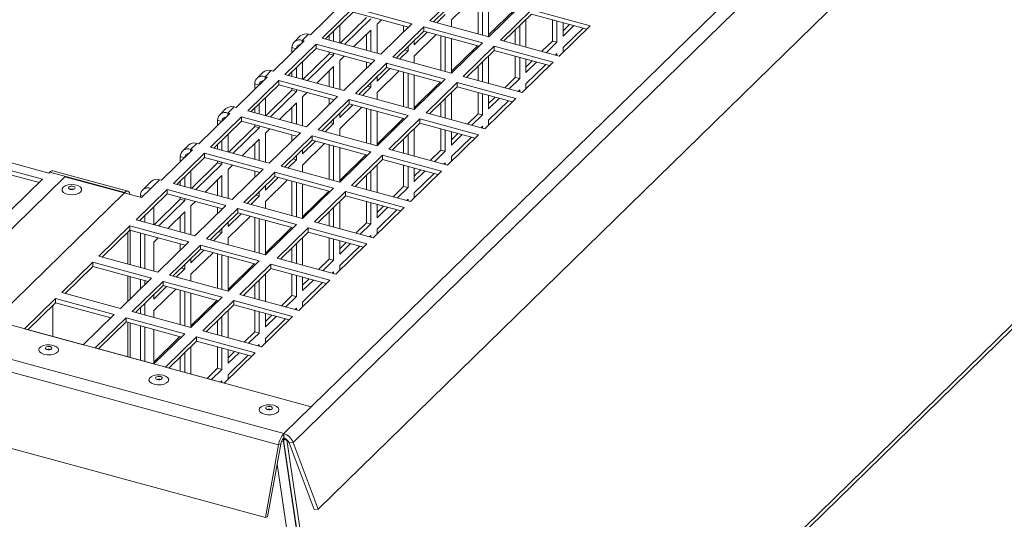
# Model space of a CAD drawing. Units: millimetres. Extents: x 0 to 841, y 0 to 594.
# Drawn here: x 693 to 723, y 516 to 531 of the extents above; entities that cross this region are included whole.
import ezdxf

# ---------------------------------------------------------------- set-up
doc = ezdxf.new("R2010")
doc.units = ezdxf.units.MM

msp = doc.modelspace()

# ---------------------------------------------------------------- linework, layer by layer
at = {"color": 7, "linetype": 'Continuous', "lineweight": 15}
for p, q in [((701.201683, 519.01206), (740.557638, 557.424679)), ((701.488689, 518.746441), (740.844644, 557.15906)), ((703.608592, 503.106246), (747.989457, 546.423331)), ((747.985808, 546.559357), (703.611468, 503.24864)), ((626.619588, 539.281875), (701.201683, 519.01206)), ((626.468138, 538.946439), (701.050233, 518.676624)), ((702.238746, 516.743335), (721.887538, 535.921158)), ((706.53744, 532.338965), (705.60405, 531.427947)), ((706.53744, 532.210399), (705.70709, 531.399952)), ((702.00761, 531.00775), (702.941002, 531.918768)), ((706.250834, 531.459237), (706.915238, 532.107715)), ((707.051563, 532.070671), (707.051563, 531.034553)), ((707.184225, 532.034617), (707.184225, 530.998498)), ((707.370903, 530.947757), (707.370903, 531.983875)), ((703.294768, 531.822622), (702.361377, 530.911603)), ((703.294768, 531.694056), (702.464418, 530.883609)), ((705.063605, 531.34189), (703.294768, 531.822622)), ((704.960565, 531.241328), (703.294768, 531.694056)), ((706.064156, 531.619906), (705.810113, 531.371952)), ((708.156451, 531.770382), (707.370903, 531.003663)), ((707.372886, 530.947215), (708.306277, 531.858233)), ((708.660044, 531.762087), (707.726654, 530.851069)), ((708.660044, 531.633521), (707.829694, 530.823074)), ((710.42888, 531.281355), (708.660044, 531.762087)), ((710.32584, 531.180793), (708.660044, 531.633521)), ((703.691356, 531.526713), (702.908731, 530.762847)), ((703.824018, 531.490658), (703.041393, 530.726792)), ((704.010696, 531.329999), (704.146519, 531.462566)), ((704.010696, 530.463361), (704.010696, 531.329999)), ((704.130213, 530.430872), (705.063605, 531.34189)), ((705.60405, 531.427947), (707.372886, 530.947215)), ((706.250834, 531.252175), (706.250834, 531.459237)), ((708.490972, 530.643349), (708.490972, 531.468502)), ((709.2917, 531.461846), (709.2917, 530.821214)), ((709.424363, 531.425791), (709.424363, 530.785159)), ((709.611041, 530.967363), (709.611041, 531.37506)), ((709.805102, 531.32231), (709.611041, 531.132901)), ((701.947442, 531.024102), (701.760764, 530.841899)), ((701.947442, 531.024102), (702.00761, 531.00775)), ((702.703949, 531.117393), (702.703949, 530.81851)), ((702.890627, 530.767768), (702.890627, 531.299596)), ((703.316169, 530.652119), (703.824018, 531.147795)), ((703.691356, 531.018315), (703.691356, 530.550146)), ((703.824018, 531.147795), (703.824018, 530.514091)), ((705.417372, 531.245744), (704.483981, 530.334725)), ((705.417372, 531.117178), (704.587022, 530.306731)), ((704.811425, 531.281857), (704.811425, 531.095763)), ((704.944087, 531.245802), (704.944087, 531.225243)), ((705.520394, 531.089178), (705.130766, 530.708888)), ((705.130766, 530.366015), (705.795169, 531.014494)), ((707.186209, 530.765012), (705.417372, 531.245744)), ((705.417372, 531.117178), (705.417372, 531.245744)), ((707.083168, 530.66445), (705.417372, 531.117178)), ((708.171632, 531.156808), (708.171632, 530.730135)), ((708.304294, 531.286299), (708.304294, 530.694081)), ((709.49549, 530.370337), (710.42888, 531.281355)), ((709.937764, 531.286255), (709.611041, 530.967363)), ((709.611041, 530.6245), (710.21254, 531.211582)), ((700.887542, 529.914528), (701.820932, 530.825546)), ((702.174699, 530.7294), (701.241308, 529.818382)), ((701.702974, 530.974566), (701.516297, 530.792363)), ((701.820932, 530.825546), (701.760764, 530.841899)), ((703.943536, 530.248668), (702.174699, 530.7294)), ((702.174699, 530.600834), (702.174699, 530.7294)), ((702.361377, 530.911603), (704.130213, 530.430872)), ((702.571287, 530.987912), (702.571287, 530.854564)), ((705.130766, 530.708888), (705.130766, 530.837434)), ((705.931494, 530.97745), (705.931494, 529.941332)), ((706.064156, 530.941395), (706.064156, 529.905277)), ((706.250834, 529.854535), (706.250834, 530.890654)), ((706.252817, 529.853993), (707.186209, 530.765012)), ((707.726654, 530.851069), (709.49549, 530.370337)), ((709.2917, 530.821214), (708.974752, 530.511863)), ((709.424363, 530.785159), (709.107414, 530.475808)), ((709.424363, 530.785159), (709.2917, 530.821214)), ((702.174699, 530.600834), (701.344349, 529.790387)), ((701.451218, 530.62602), (701.451218, 530.464694)), ((702.571287, 530.433492), (701.788662, 529.669626)), ((703.840495, 530.148107), (702.174699, 530.600834)), ((702.571287, 530.493043), (702.571287, 530.433492)), ((702.703949, 530.397437), (702.571287, 530.433492)), ((702.703949, 530.456989), (702.703949, 530.397437)), ((704.944087, 530.526684), (704.690044, 530.278731)), ((704.944087, 530.526684), (704.841065, 530.554683)), ((704.944087, 530.65523), (704.944087, 530.526684)), ((707.036382, 530.67716), (706.250835, 529.910442)), ((707.539976, 530.668865), (706.606585, 529.757847)), ((707.539976, 530.5403), (706.709626, 529.729853)), ((709.308812, 530.188134), (707.539976, 530.668865)), ((707.539976, 530.5403), (707.539976, 530.668865)), ((709.205772, 530.087572), (707.539976, 530.5403)), ((709.382189, 530.401134), (709.424363, 530.442297)), ((709.424363, 530.442297), (709.424363, 530.389673)), ((709.611041, 530.483121), (709.611041, 530.6245)), ((701.770558, 529.674546), (701.770558, 530.206374)), ((702.703949, 530.397437), (701.921325, 529.633571)), ((702.890627, 530.236778), (703.02645, 530.369344)), ((702.890627, 529.370139), (702.890627, 530.236778)), ((703.010145, 529.33765), (703.943536, 530.248668)), ((704.297303, 530.152522), (703.363912, 529.241504)), ((703.691356, 530.188635), (703.691356, 530.002541)), ((703.824018, 530.152581), (703.824018, 530.132022)), ((706.066139, 529.67179), (704.297303, 530.152522)), ((704.297303, 530.023956), (704.297303, 530.152522)), ((704.483981, 530.334725), (706.252817, 529.853993)), ((705.130766, 530.158953), (705.130766, 530.366015)), ((707.184225, 530.193077), (707.184225, 529.600859)), ((707.370903, 529.550128), (707.370903, 530.37528)), ((708.171632, 530.368625), (708.171632, 529.727993)), ((708.304294, 530.33257), (708.304294, 529.691938)), ((708.37542, 529.277115), (709.308812, 530.188134)), ((708.490972, 529.874142), (708.490972, 530.281839)), ((708.817695, 530.193033), (708.490972, 529.874142)), ((708.685033, 530.229088), (708.490973, 530.039679)), ((700.582906, 529.881345), (700.396227, 529.699141)), ((700.827374, 529.930881), (700.640695, 529.748677)), ((700.827374, 529.930881), (700.887542, 529.914528)), ((701.451218, 529.894691), (701.451218, 529.761343)), ((701.58388, 530.024171), (701.58388, 529.725288)), ((702.1961, 529.558897), (702.703949, 530.054574)), ((702.571287, 529.925094), (702.571287, 529.456925)), ((702.703949, 530.054574), (702.703949, 529.42087)), ((704.297303, 530.023956), (703.466953, 529.213509)), ((704.400325, 529.995956), (704.010696, 529.615666)), ((704.010696, 529.272794), (704.6751, 529.921272)), ((705.963099, 529.571229), (704.297303, 530.023956)), ((704.811425, 529.884228), (704.811425, 528.84811)), ((704.944087, 529.848173), (704.944087, 528.812055)), ((707.051563, 530.063586), (707.051563, 529.636914)), ((708.490972, 529.531279), (709.092471, 530.11836)), ((699.767473, 528.821307), (700.700863, 529.732325)), ((701.05463, 529.636178), (700.121239, 528.72516)), ((700.331149, 529.532798), (700.331149, 529.371472)), ((700.700863, 529.732325), (700.640695, 529.748677)), ((702.823466, 529.155446), (701.05463, 529.636178)), ((701.05463, 529.507613), (701.05463, 529.636178)), ((701.241308, 529.818382), (703.010145, 529.33765)), ((703.824018, 529.562008), (703.824018, 529.433462)), ((704.010696, 529.615666), (704.010696, 529.744212)), ((705.130766, 528.761314), (705.130766, 529.797432)), ((705.916314, 529.583939), (705.130766, 528.81722)), ((705.132749, 528.760772), (706.066139, 529.67179)), ((706.419907, 529.575644), (705.486516, 528.664626)), ((708.188743, 529.094912), (706.419907, 529.575644)), ((706.419907, 529.447078), (706.419907, 529.575644)), ((706.606585, 529.757847), (708.37542, 529.277115)), ((708.171632, 529.727993), (707.854683, 529.418641)), ((708.304294, 529.691938), (707.987345, 529.382586)), ((708.304294, 529.691938), (708.171632, 529.727993)), ((708.490972, 529.3899), (708.490972, 529.531279)), ((701.05463, 529.507613), (700.22428, 528.697165)), ((701.451218, 529.34027), (700.668593, 528.576404)), ((701.58388, 529.304215), (700.801256, 528.540349)), ((702.720426, 529.054885), (701.05463, 529.507613)), ((701.451218, 529.399822), (701.451218, 529.34027)), ((701.58388, 529.304215), (701.451218, 529.34027)), ((701.58388, 529.363767), (701.58388, 529.304215)), ((701.770558, 529.143556), (701.906381, 529.276123)), ((703.363912, 529.241504), (705.132749, 528.760772)), ((703.824018, 529.433462), (703.569975, 529.185509)), ((703.824018, 529.433462), (703.720996, 529.461462)), ((704.010696, 529.065731), (704.010696, 529.272794)), ((706.419907, 529.447078), (705.589557, 528.636631)), ((706.250834, 528.456906), (706.250834, 529.282059)), ((708.085702, 528.99435), (706.419907, 529.447078)), ((707.051563, 529.275403), (707.051563, 528.634771)), ((707.184225, 529.239348), (707.184225, 528.598716)), ((708.26212, 529.307913), (708.304294, 529.349075)), ((708.304294, 529.349075), (708.304294, 529.296452)), ((700.65049, 528.581325), (700.65049, 529.113153)), ((701.076031, 528.465676), (701.58388, 528.961353)), ((701.58388, 528.961353), (701.58388, 528.327649)), ((701.770558, 528.276917), (701.770558, 529.143556)), ((701.890076, 528.244429), (702.823466, 529.155446)), ((703.177234, 529.0593), (702.243843, 528.148282)), ((702.571287, 529.095414), (702.571287, 528.90932)), ((702.703949, 529.05936), (702.703949, 529.0388)), ((704.94607, 528.578568), (703.177234, 529.0593)), ((703.177234, 528.930734), (703.177234, 529.0593)), ((705.931494, 528.970365), (705.931494, 528.543692)), ((706.064156, 529.099855), (706.064156, 528.507637)), ((707.255352, 528.183894), (708.188743, 529.094912)), ((707.370903, 528.78092), (707.370903, 529.188617)), ((707.564964, 529.135867), (707.370903, 528.946457)), ((707.697627, 529.099812), (707.370903, 528.78092)), ((707.370903, 528.438057), (707.972402, 529.025138)), ((699.462837, 528.788123), (699.276158, 528.605919)), ((699.707305, 528.837659), (699.520626, 528.655455)), ((699.580794, 528.639103), (699.520626, 528.655455)), ((699.707305, 528.837659), (699.767473, 528.821307)), ((700.121239, 528.72516), (701.890076, 528.244429)), ((700.331149, 528.801469), (700.331149, 528.668121)), ((700.463811, 528.930949), (700.463811, 528.632066)), ((701.451218, 528.831872), (701.451218, 528.363703)), ((703.177234, 528.930734), (702.346884, 528.120287)), ((703.280256, 528.902734), (702.890627, 528.522445)), ((702.890627, 528.179572), (703.555032, 528.828051)), ((702.890627, 528.522445), (702.890627, 528.65099)), ((704.843029, 528.478007), (703.177234, 528.930734)), ((703.691356, 528.791006), (703.691356, 527.754888)), ((703.824018, 528.754952), (703.824018, 527.718833)), ((704.010696, 527.668092), (704.010696, 528.70421)), ((705.486516, 528.664626), (707.255352, 528.183894)), ((698.647404, 527.728086), (699.580794, 528.639103)), ((699.934561, 528.542957), (699.001171, 527.631939)), ((699.934561, 528.414391), (699.104211, 527.603944)), ((699.21108, 528.439576), (699.21108, 528.27825)), ((701.703397, 528.062225), (699.934561, 528.542957)), ((699.934561, 528.414391), (699.934561, 528.542957)), ((701.600357, 527.961663), (699.934561, 528.414391)), ((702.703949, 528.340241), (702.600928, 528.36824)), ((702.703949, 528.468787), (702.703949, 528.340241)), ((704.796245, 528.490717), (704.010696, 527.723998)), ((704.01268, 527.66755), (704.94607, 528.578568)), ((705.299838, 528.482422), (704.366447, 527.571404)), ((705.299838, 528.353856), (704.469488, 527.543409)), ((707.068673, 528.00169), (705.299838, 528.482422)), ((705.299838, 528.353856), (705.299838, 528.482422)), ((706.965633, 527.901128), (705.299838, 528.353856)), ((707.051563, 528.634771), (706.734614, 528.325419)), ((707.184225, 528.598716), (706.867276, 528.289365)), ((707.184225, 528.598716), (707.051563, 528.634771)), ((707.370903, 528.296678), (707.370903, 528.438057)), ((700.331149, 528.247048), (699.548525, 527.483183)), ((700.463811, 528.210993), (699.681187, 527.447128)), ((700.331149, 528.3066), (700.331149, 528.247048)), ((700.463811, 528.210993), (700.331149, 528.247048)), ((700.463811, 528.270545), (700.463811, 528.210993)), ((700.65049, 528.050335), (700.786311, 528.182901)), ((700.65049, 527.183696), (700.65049, 528.050335)), ((700.770007, 527.151208), (701.703397, 528.062225)), ((702.243843, 528.148282), (704.01268, 527.66755)), ((702.703949, 528.340241), (702.449906, 528.092287)), ((702.890627, 527.97251), (702.890627, 528.179572)), ((705.130766, 527.363685), (705.130766, 528.188838)), ((705.931494, 528.182181), (705.931494, 527.541549)), ((706.064156, 528.146127), (706.064156, 527.505495)), ((706.250834, 527.687698), (706.250834, 528.095395)), ((707.142052, 528.214691), (707.184225, 528.255854)), ((707.184225, 528.255854), (707.184225, 528.20323)), ((699.343742, 527.837728), (699.343742, 527.538844)), ((699.530421, 527.488103), (699.530421, 528.019931)), ((699.955961, 527.372454), (700.463811, 527.868131)), ((700.463811, 527.868131), (700.463811, 527.234427)), ((702.057165, 527.966078), (701.123775, 527.055061)), ((702.057165, 527.837513), (701.226815, 527.027066)), ((701.451218, 528.002193), (701.451218, 527.816098)), ((701.58388, 527.966138), (701.58388, 527.945579)), ((702.160188, 527.809513), (701.770558, 527.429223)), ((703.826001, 527.485346), (702.057165, 527.966078)), ((702.057165, 527.837513), (702.057165, 527.966078)), ((703.72296, 527.384785), (702.057165, 527.837513)), ((704.811425, 527.877143), (704.811425, 527.45047)), ((704.944087, 528.006634), (704.944087, 527.414416)), ((706.135283, 527.090672), (707.068673, 528.00169)), ((706.577558, 528.00659), (706.250834, 527.687698)), ((706.250834, 527.344836), (706.852333, 527.931917)), ((706.444895, 528.042645), (706.250835, 527.853236)), ((697.527334, 526.634863), (698.460726, 527.545882)), ((698.342768, 527.694902), (698.15609, 527.512698)), ((698.587236, 527.744438), (698.400558, 527.562234)), ((698.460726, 527.545882), (698.400558, 527.562234)), ((698.587236, 527.744438), (698.647404, 527.728086)), ((699.001171, 527.631939), (700.770007, 527.151208)), ((699.21108, 527.708247), (699.21108, 527.574899)), ((700.331149, 527.73865), (700.331149, 527.270481)), ((701.770558, 527.08635), (702.434963, 527.734829)), ((701.770558, 527.429223), (701.770558, 527.557768)), ((702.571287, 527.697785), (702.571287, 526.661667)), ((702.703949, 527.66173), (702.703949, 526.625612)), ((702.890627, 526.57487), (702.890627, 527.610989)), ((702.892611, 526.574329), (703.826001, 527.485346)), ((704.366447, 527.571404), (706.135283, 527.090672)), ((705.931494, 527.541549), (705.614545, 527.232198)), ((706.064156, 527.505495), (705.747208, 527.196143)), ((706.064156, 527.505495), (705.931494, 527.541549)), ((692.362536, 527.329229), (694.131374, 526.848497)), ((698.814492, 527.449735), (697.881101, 526.538717)), ((698.814492, 527.32117), (697.984142, 526.510722)), ((698.091011, 527.346355), (698.091011, 527.185029)), ((700.583329, 526.969004), (698.814492, 527.449735)), ((698.814492, 527.32117), (698.814492, 527.449735)), ((700.480289, 526.868442), (698.814492, 527.32117)), ((699.21108, 527.213378), (699.21108, 527.153826)), ((699.343742, 527.177323), (699.343742, 527.117771)), ((701.58388, 527.24702), (701.329837, 526.999065)), ((701.58388, 527.24702), (701.480859, 527.275019)), ((701.58388, 527.375565), (701.58388, 527.24702)), ((703.676176, 527.397496), (702.890628, 526.630777)), ((704.179769, 527.3892), (703.246379, 526.478183)), ((704.179769, 527.260634), (703.349419, 526.450188)), ((705.948604, 526.908468), (704.179769, 527.3892)), ((704.179769, 527.260634), (704.179769, 527.3892)), ((705.845564, 526.807907), (704.179769, 527.260634)), ((706.021982, 527.121469), (706.064156, 527.162632)), ((706.064156, 527.162632), (706.064156, 527.110008)), ((706.250834, 527.203456), (706.250834, 527.344836)), ((693.944695, 526.666293), (692.175858, 527.147025)), ((693.841654, 526.565731), (692.175858, 527.018459)), ((694.131374, 526.848497), (694.163123, 526.879485)), ((696.421926, 526.26559), (694.163123, 526.879485)), ((696.513719, 526.303336), (694.254915, 526.91723)), ((698.410352, 526.394882), (698.410352, 526.92671)), ((699.21108, 527.153826), (698.428455, 526.38996)), ((699.343742, 527.117771), (698.561117, 526.353906)), ((699.343742, 527.117771), (699.21108, 527.153826)), ((699.530421, 526.957113), (699.666242, 527.089679)), ((699.530421, 526.090474), (699.530421, 526.957113)), ((699.649938, 526.057985), (700.583329, 526.969004)), ((700.937096, 526.872857), (700.003705, 525.961839)), ((700.331149, 526.908971), (700.331149, 526.722876)), ((700.463811, 526.872916), (700.463811, 526.852357)), ((702.705933, 526.392125), (700.937096, 526.872857)), ((700.937096, 526.744291), (700.937096, 526.872857)), ((701.123775, 527.055061), (702.892611, 526.574329)), ((701.770558, 526.879288), (701.770558, 527.08635)), ((703.824018, 526.913412), (703.824018, 526.321194)), ((704.010696, 526.270463), (704.010696, 527.095616)), ((704.811425, 527.08896), (704.811425, 526.448328)), ((704.944087, 527.052905), (704.944087, 526.412273)), ((705.015214, 525.997451), (705.948604, 526.908468)), ((705.130766, 526.594477), (705.130766, 527.002174)), ((705.324826, 526.949423), (705.130766, 526.760014)), ((705.457488, 526.913368), (705.130766, 526.594477)), ((663.369907, 526.624195), (700.654438, 516.491058)), ((694.619314, 526.740944), (689.859021, 522.094753)), ((693.011304, 525.755274), (693.944695, 526.666293)), ((694.619314, 526.740944), (696.9188, 526.115993)), ((697.222699, 526.60168), (696.954349, 526.339762)), ((697.467166, 526.651215), (697.198817, 526.389298)), ((697.467166, 526.651215), (697.527334, 526.634863)), ((698.091011, 526.615026), (698.091011, 526.481678)), ((698.223674, 526.744506), (698.223674, 526.445623)), ((698.835893, 526.279233), (699.343742, 526.774909)), ((699.21108, 526.645428), (699.21108, 526.17726)), ((699.343742, 526.774909), (699.343742, 526.141205)), ((700.937096, 526.744291), (700.106745, 525.933844)), ((701.040119, 526.716291), (700.65049, 526.336002)), ((700.65049, 525.993129), (701.314893, 526.641607)), ((702.602892, 526.291564), (700.937096, 526.744291)), ((701.451218, 526.604563), (701.451218, 525.568445)), ((701.58388, 526.568509), (701.58388, 525.53239)), ((703.691356, 526.783921), (703.691356, 526.357249)), ((705.130766, 526.251614), (705.732264, 526.838695)), ((697.694423, 526.356513), (696.761033, 525.445496)), ((697.198817, 526.389298), (696.9188, 526.115993)), ((699.463259, 525.875781), (697.694423, 526.356513)), ((697.694423, 526.227947), (697.694423, 526.356513)), ((697.881101, 526.538717), (699.649938, 526.057985)), ((700.463811, 526.282343), (700.463811, 526.153798)), ((700.65049, 526.336002), (700.65049, 526.464547)), ((701.770558, 525.481649), (701.770558, 526.517767)), ((702.556107, 526.304274), (701.770559, 525.537555)), ((701.772542, 525.481107), (702.705933, 526.392125)), ((703.0597, 526.295979), (702.126309, 525.38496)), ((704.828536, 525.815247), (703.0597, 526.295979)), ((703.0597, 526.167413), (703.0597, 526.295979)), ((703.246379, 526.478183), (705.015214, 525.997451)), ((704.811425, 526.448328), (704.494476, 526.138976)), ((704.944087, 526.412273), (704.627138, 526.102921)), ((704.944087, 526.412273), (704.811425, 526.448328)), ((696.421926, 526.26559), (692.478351, 522.41654)), ((697.694423, 526.227947), (696.864073, 525.417501)), ((696.88927, 526.124024), (696.88927, 526.173419)), ((698.091011, 526.060605), (697.308387, 525.296739)), ((698.223674, 526.02455), (697.441049, 525.260685)), ((699.360219, 525.775219), (697.694423, 526.227947)), ((698.091011, 526.120157), (698.091011, 526.060605)), ((698.223674, 526.02455), (698.091011, 526.060605)), ((698.223674, 526.084102), (698.223674, 526.02455)), ((698.410352, 525.863892), (698.546174, 525.996458)), ((700.463811, 526.153798), (700.209768, 525.905844)), ((700.463811, 526.153798), (700.360789, 526.181797)), ((700.65049, 525.786067), (700.65049, 525.993129)), ((703.0597, 526.167413), (702.229349, 525.356965)), ((702.890627, 525.177241), (702.890627, 526.002394)), ((704.725496, 525.714686), (703.0597, 526.167413)), ((703.691356, 525.995738), (703.691356, 525.355106)), ((704.901913, 526.028248), (704.944087, 526.06941)), ((704.944087, 526.06941), (704.944087, 526.016786)), ((705.130766, 526.110235), (705.130766, 526.251614)), ((697.290282, 525.30166), (697.290282, 525.833488)), ((697.715823, 525.18601), (698.223674, 525.681688)), ((698.223674, 525.681688), (698.223674, 525.047984)), ((698.410352, 524.997253), (698.410352, 525.863892)), ((698.529869, 524.964764), (699.463259, 525.875781)), ((699.817026, 525.779635), (698.883637, 524.868618)), ((699.21108, 525.815749), (699.21108, 525.629654)), ((699.343742, 525.779694), (699.343742, 525.759135)), ((701.585863, 525.298903), (699.817026, 525.779635)), ((699.817026, 525.651069), (699.817026, 525.779635)), ((700.003705, 525.961839), (701.772542, 525.481107)), ((702.571287, 525.6907), (702.571287, 525.264027)), ((702.703949, 525.820191), (702.703949, 525.227973)), ((703.824018, 525.959683), (703.824018, 525.319051)), ((703.895145, 524.904229), (704.828536, 525.815247)), ((704.010696, 525.501255), (704.010696, 525.908952)), ((704.204758, 525.856202), (704.010696, 525.666792)), ((704.33742, 525.820147), (704.010696, 525.501255)), ((704.010696, 525.158393), (704.612195, 525.745474)), ((696.761033, 525.445496), (698.529869, 524.964764)), ((696.88927, 525.410648), (696.88927, 525.44209)), ((697.021933, 525.374593), (697.021933, 525.57157)), ((698.091011, 525.552207), (698.091011, 525.084039)), ((699.817026, 525.651069), (698.986677, 524.840622)), ((699.920049, 525.62307), (699.530421, 525.24278)), ((699.530421, 524.899907), (700.194825, 525.548386)), ((701.482822, 525.198341), (699.817026, 525.651069)), ((700.331149, 525.511342), (700.331149, 524.475223)), ((700.463811, 525.475287), (700.463811, 524.439168)), ((700.65049, 524.388427), (700.65049, 525.424546)), ((702.126309, 525.38496), (703.895145, 524.904229)), ((696.574354, 525.263292), (695.640963, 524.352273)), ((696.574354, 525.134726), (695.744005, 524.32428)), ((698.343191, 524.78256), (696.574354, 525.263292)), ((696.574354, 525.134726), (696.574354, 525.263292)), ((698.24015, 524.681998), (696.574354, 525.134726)), ((696.58527, 525.131759), (696.58527, 524.095641)), ((699.343742, 525.060576), (699.24072, 525.088575)), ((699.343742, 525.189121), (699.343742, 525.060576)), ((699.530421, 525.24278), (699.530421, 525.371325)), ((701.436037, 525.211052), (700.65049, 524.444333)), ((700.652473, 524.387886), (701.585863, 525.298903)), ((701.93963, 525.202756), (701.00624, 524.291739)), ((703.708466, 524.722025), (701.93963, 525.202756)), ((701.93963, 525.074191), (701.93963, 525.202756)), ((703.691356, 525.355106), (703.374408, 525.045755)), ((703.824018, 525.319051), (703.50707, 525.0097)), ((703.824018, 525.319051), (703.691356, 525.355106)), ((704.010696, 525.017013), (704.010696, 525.158393)), ((696.515265, 525.077053), (696.515265, 524.114659)), ((696.88927, 524.013019), (696.88927, 525.049137)), ((697.021933, 523.976964), (697.021933, 525.013083)), ((697.290282, 524.770669), (697.426106, 524.903237)), ((698.883637, 524.868618), (700.652473, 524.387886)), ((699.343742, 525.060576), (699.0897, 524.812623)), ((699.530421, 524.692845), (699.530421, 524.899907)), ((701.93963, 525.074191), (701.109281, 524.263744)), ((701.770558, 524.084019), (701.770558, 524.909172)), ((703.605426, 524.621463), (701.93963, 525.074191)), ((702.571287, 524.902517), (702.571287, 524.261885)), ((702.703949, 524.866462), (702.703949, 524.22583)), ((702.890627, 524.408033), (702.890627, 524.81573)), ((703.781845, 524.935026), (703.824018, 524.976189)), ((703.824018, 524.976189), (703.824018, 524.923565)), ((697.290282, 523.904031), (697.290282, 524.770669)), ((697.409799, 523.871541), (698.343191, 524.78256)), ((698.696958, 524.686414), (697.763567, 523.775395)), ((698.696958, 524.557848), (697.866609, 523.747401)), ((698.091011, 524.722528), (698.091011, 524.536433)), ((698.223674, 524.686473), (698.223674, 524.665914)), ((698.799981, 524.529848), (698.410352, 524.149559)), ((700.465795, 524.205682), (698.696958, 524.686414)), ((698.696958, 524.557848), (698.696958, 524.686414)), ((700.362754, 524.10512), (698.696958, 524.557848)), ((701.451218, 524.597478), (701.451218, 524.170806)), ((701.58388, 524.726969), (701.58388, 524.134751)), ((702.775076, 523.811008), (703.708466, 524.722025)), ((703.217351, 524.726925), (702.890627, 524.408033)), ((702.890627, 524.065171), (703.492126, 524.652252)), ((703.084689, 524.76298), (702.890628, 524.573571)), ((695.640963, 524.352273), (697.409799, 523.871541)), ((698.410352, 523.806686), (699.074755, 524.455164)), ((698.410352, 524.149559), (698.410352, 524.278104)), ((699.21108, 524.41812), (699.21108, 523.382001)), ((699.343742, 524.382065), (699.343742, 523.345947)), ((699.530421, 523.295206), (699.530421, 524.331324)), ((699.532403, 523.294663), (700.465795, 524.205682)), ((701.00624, 524.291739), (702.775076, 523.811008)), ((702.571287, 524.261885), (702.254339, 523.952533)), ((702.703949, 524.22583), (702.387001, 523.916478)), ((702.703949, 524.22583), (702.571287, 524.261885)), ((695.454286, 524.170071), (694.520894, 523.259052)), ((695.454286, 524.041505), (694.623935, 523.231057)), ((697.223122, 523.689339), (695.454286, 524.170071)), ((695.454286, 524.041505), (695.454286, 524.170071)), ((697.120082, 523.588777), (695.454286, 524.041505)), ((698.223674, 523.967355), (697.96963, 523.719401)), ((698.223674, 523.967355), (698.120652, 523.995354)), ((698.223674, 524.0959), (698.223674, 523.967355)), ((700.315969, 524.117831), (699.530421, 523.351112)), ((700.819562, 524.109535), (699.886171, 523.198517)), ((700.819562, 523.98097), (699.989212, 523.170523)), ((702.588398, 523.628804), (700.819562, 524.109535)), ((700.819562, 523.98097), (700.819562, 524.109535)), ((702.485358, 523.528242), (700.819562, 523.98097)), ((702.890627, 523.923791), (702.890627, 524.065171)), ((696.289731, 522.77832), (697.223122, 523.689339)), ((696.515265, 523.753149), (696.515265, 522.998451)), ((696.58527, 523.73412), (696.58527, 523.066777)), ((696.88927, 523.363497), (696.88927, 523.651498)), ((697.021933, 523.492978), (697.021933, 523.615443)), ((697.763567, 523.775395), (699.532403, 523.294663)), ((698.410352, 523.599624), (698.410352, 523.806686)), ((700.463811, 523.633747), (700.463811, 523.041529)), ((700.65049, 522.990798), (700.65049, 523.815951)), ((701.451218, 523.809295), (701.451218, 523.168663)), ((701.58388, 523.77324), (701.58388, 523.132608)), ((701.655006, 522.717785), (702.588398, 523.628804)), ((701.770558, 523.314811), (701.770558, 523.722509)), ((702.097282, 523.633704), (701.770558, 523.314811)), ((701.964619, 523.669758), (701.770559, 523.480349)), ((702.661776, 523.841805), (702.703949, 523.882967)), ((702.703949, 523.882967), (702.703949, 523.830344)), ((697.57689, 523.593192), (696.643498, 522.682174)), ((697.57689, 523.464627), (696.746539, 522.654179)), ((697.679911, 523.436626), (697.290282, 523.056336)), ((697.290282, 522.713464), (697.954687, 523.361943)), ((699.345726, 523.112461), (697.57689, 523.593192)), ((697.57689, 523.464627), (697.57689, 523.593192)), ((699.242685, 523.011899), (697.57689, 523.464627)), ((698.091011, 523.324899), (698.091011, 522.28878)), ((700.331149, 523.504256), (700.331149, 523.077584)), ((701.770558, 522.971949), (702.372057, 523.55903)), ((694.334216, 523.076848), (693.400826, 522.165831)), ((696.103052, 522.596116), (694.334216, 523.076848)), ((694.334216, 522.948282), (694.334216, 523.076848)), ((694.520894, 523.259052), (696.289731, 522.77832)), ((697.290282, 523.056336), (697.290282, 523.184882)), ((698.223674, 523.288844), (698.223674, 522.252726)), ((698.410352, 522.201985), (698.410352, 523.238103)), ((699.1959, 523.024609), (698.410352, 522.25789)), ((698.412335, 522.201442), (699.345726, 523.112461)), ((699.699493, 523.016314), (698.766102, 522.105296)), ((701.468329, 522.535583), (699.699493, 523.016314)), ((699.699493, 522.887748), (699.699493, 523.016314)), ((699.886171, 523.198517), (701.655006, 522.717785)), ((701.451218, 523.168663), (701.134269, 522.859311)), ((701.58388, 523.132608), (701.266932, 522.823257)), ((701.58388, 523.132608), (701.451218, 523.168663)), ((694.334216, 522.948282), (693.503867, 522.137836)), ((694.256462, 522.872392), (694.256462, 521.933296)), ((696.000012, 522.495555), (694.334216, 522.948282)), ((696.88927, 522.61538), (696.88927, 522.793483)), ((697.021933, 522.579325), (697.021933, 522.922964)), ((699.699493, 522.887748), (698.869143, 522.077301)), ((699.530421, 521.897576), (699.530421, 522.722729)), ((701.365289, 522.435021), (699.699493, 522.887748)), ((700.331149, 522.716073), (700.331149, 522.075441)), ((701.541707, 522.748583), (701.58388, 522.789746)), ((701.58388, 522.789746), (701.58388, 522.737122)), ((701.770558, 522.83057), (701.770558, 522.971949)), ((695.169663, 521.685099), (696.103052, 522.596116)), ((696.45682, 522.49997), (695.52343, 521.588953)), ((698.225656, 522.019238), (696.45682, 522.49997)), ((696.45682, 522.371404), (696.45682, 522.49997)), ((696.643498, 522.682174), (698.412335, 522.201442)), ((697.290282, 522.506401), (697.290282, 522.713464)), ((699.343742, 522.540525), (699.343742, 521.948307)), ((700.463811, 522.680018), (700.463811, 522.039386)), ((700.534938, 521.624564), (701.468329, 522.535583)), ((700.65049, 522.22159), (700.65049, 522.629288)), ((700.84455, 522.576537), (700.65049, 522.387128)), ((700.977213, 522.540482), (700.65049, 522.22159)), ((700.65049, 521.878728), (701.251988, 522.465809)), ((692.478351, 522.41654), (702.030067, 519.820588)), ((693.400826, 522.165831), (695.169663, 521.685099)), ((696.45682, 522.371404), (695.62647, 521.560958)), ((698.122615, 521.918677), (696.45682, 522.371404)), ((696.515265, 522.35552), (696.515265, 521.319401)), ((696.58527, 522.336491), (696.58527, 521.300372)), ((696.88927, 521.217751), (696.88927, 522.253869)), ((697.021933, 521.181696), (697.021933, 522.217814)), ((697.290282, 521.108762), (697.290282, 522.14488)), ((699.21108, 522.411035), (699.21108, 521.984362)), ((689.859021, 522.094753), (701.201683, 519.01206)), ((698.075832, 521.931388), (697.290283, 521.164669)), ((697.292266, 521.108221), (698.225656, 522.019238)), ((698.579424, 521.923092), (697.646034, 521.012075)), ((700.348259, 521.44236), (698.579424, 521.923092)), ((698.579424, 521.794526), (698.579424, 521.923092)), ((698.766102, 522.105296), (700.534938, 521.624564)), ((700.331149, 522.075441), (700.0142, 521.76609)), ((700.463811, 522.039386), (700.146863, 521.730035)), ((700.463811, 522.039386), (700.331149, 522.075441)), ((700.65049, 521.737348), (700.65049, 521.878728)), ((695.52343, 521.588953), (697.292266, 521.108221)), ((698.579424, 521.794526), (697.749074, 520.98408)), ((698.410352, 520.804355), (698.410352, 521.629508)), ((700.245219, 521.341798), (698.579424, 521.794526)), ((699.21108, 521.622851), (699.21108, 520.982219)), ((699.343742, 521.586797), (699.343742, 520.946165)), ((699.530421, 521.128369), (699.530421, 521.536066)), ((700.421638, 521.655362), (700.463811, 521.696524)), ((700.463811, 521.696524), (700.463811, 521.6439)), ((698.091011, 521.317813), (698.091011, 520.891141)), ((698.223674, 521.447304), (698.223674, 520.855086)), ((699.41487, 520.531343), (700.348259, 521.44236)), ((699.724481, 521.483315), (699.530421, 521.293907)), ((699.857144, 521.44726), (699.530421, 521.128369)), ((699.530421, 520.785506), (700.131919, 521.372587)), ((697.646034, 521.012075), (699.41487, 520.531343)), ((699.21108, 520.982219), (698.894132, 520.672868)), ((699.343742, 520.946165), (699.026794, 520.636814)), ((699.343742, 520.946165), (699.21108, 520.982219)), ((699.530421, 520.644127), (699.530421, 520.785506)), ((699.301568, 520.562139), (699.343742, 520.603302)), ((699.343742, 520.603302), (699.343742, 520.550678)), ((701.201683, 519.01206), (702.030067, 519.820588)), ((701.201683, 518.883494), (701.201683, 519.01206)), ((700.654438, 516.491058), (701.050233, 518.676624)), ((700.719345, 516.506241), (701.115139, 518.691805)), ((701.115139, 518.691805), (701.050233, 518.676624)), ((701.145446, 518.790056), (701.193358, 518.781002)), ((703.40335, 503.816535), (701.193358, 518.781002)), ((701.198933, 518.778645), (701.193358, 518.781002)), ((701.217248, 518.835203), (701.193912, 518.812426)), ((701.296414, 518.824705), (701.193912, 518.812426)), ((701.193912, 518.812426), (703.508965, 503.236361)), ((701.217248, 518.835203), (701.282015, 518.842962)), ((701.299812, 518.828022), (701.296414, 518.824705)), ((701.296414, 518.824705), (703.611468, 503.24864)), ((701.365686, 518.731702), (701.488689, 518.746441)), ((701.365686, 518.731702), (702.115744, 516.728596)), ((701.488689, 518.746441), (702.238746, 516.743335)), ((700.654438, 516.491058), (700.719345, 516.506241)), ((702.238746, 516.743335), (702.115744, 516.728596))]:
    msp.add_line(p, q, dxfattribs=at)
at = {"color": 8, "linetype": 'Continuous', "lineweight": 15}
for p, q in [((701.760764, 530.766825), (701.760764, 530.841899)), ((701.451218, 530.62602), (701.580504, 530.590882)), ((700.331149, 529.532798), (700.460435, 529.497661)), ((700.640695, 529.673604), (700.640695, 529.748677)), ((699.520626, 528.580382), (699.520626, 528.655455)), ((699.21108, 528.439576), (699.340366, 528.404439)), ((698.400558, 527.487161), (698.400558, 527.562234)), ((698.091011, 527.346355), (698.220297, 527.311218)), ((696.421926, 526.25104), (696.421926, 526.26559)), ((696.958388, 526.154634), (696.88927, 526.173419)), ((703.120672, 503.771618), (701.006122, 518.089818))]:
    msp.add_line(p, q, dxfattribs=at)
at = {"color": 7, "linetype": 'Continuous', "lineweight": 15, "flags": 128}
for points in [[(695.088422, 526.279942), (695.025168, 526.237972), (694.937858, 526.209677), (694.837024, 526.198467), (694.734826, 526.205696), (694.643593, 526.230491), (694.574328, 526.269862), (694.535384, 526.319061), (694.53146, 526.372151), (694.563029, 526.422732), (694.626283, 526.464702), (694.713592, 526.492997), (694.814427, 526.504206), (694.916625, 526.496978), (695.007858, 526.472183), (695.077123, 526.432811), (695.116066, 526.383613), (695.119991, 526.330522), (695.088422, 526.279942)], [(694.737283, 526.428049), (694.726156, 526.408787), (694.730186, 526.388798), (694.748763, 526.371127), (694.779056, 526.358462), (694.816454, 526.35273), (694.855261, 526.354806), (694.889575, 526.364373), (694.914167, 526.379975), (694.925295, 526.399237), (694.921263, 526.419226), (694.902687, 526.436897), (694.872394, 526.449562), (694.834997, 526.455293), (694.796188, 526.453218), (694.761876, 526.443651), (694.737283, 526.428049)], [(696.577523, 526.208751), (696.572836, 526.227688), (696.557741, 526.264822), (696.537427, 526.290457), (696.512676, 526.303605), (696.484436, 526.303774), (696.453794, 526.290931), (696.421926, 526.26559)], [(694.267335, 521.667886), (694.348821, 521.635308), (694.40376, 521.59034), (694.425526, 521.538407), (694.41149, 521.485772), (694.363347, 521.438782), (694.286904, 521.403108), (694.19138, 521.38305), (694.088299, 521.38103), (693.990092, 521.397289), (693.908605, 521.429867), (693.853665, 521.474834), (693.831901, 521.526768), (693.845936, 521.579403), (693.894079, 521.626393), (693.970522, 521.662067), (694.066045, 521.682124), (694.169127, 521.684145), (694.267335, 521.667886)], [(694.082043, 521.539711), (694.119441, 521.533981), (694.15825, 521.536056), (694.192563, 521.545624), (694.217155, 521.561226), (694.228283, 521.580487), (694.224251, 521.600475), (694.205675, 521.618147), (694.175382, 521.630813), (694.137985, 521.636544), (694.099175, 521.634468), (694.064863, 521.624901), (694.040271, 521.609299), (694.029143, 521.590038), (694.033174, 521.570049), (694.051751, 521.552378), (694.082043, 521.539711)], [(697.583902, 520.766514), (697.665389, 520.733936), (697.720328, 520.688968), (697.742094, 520.637035), (697.728058, 520.584399), (697.679915, 520.53741), (697.603472, 520.501736), (697.507948, 520.481678), (697.404867, 520.479658), (697.306659, 520.495917), (697.225172, 520.528495), (697.170232, 520.573462), (697.148469, 520.625396), (697.162504, 520.678031), (697.210648, 520.725021), (697.28709, 520.760695), (697.382612, 520.780752), (697.485694, 520.782773), (697.583902, 520.766514)], [(697.398611, 520.638339), (697.436009, 520.632609), (697.474818, 520.634684), (697.50913, 520.644252), (697.533723, 520.659854), (697.54485, 520.679115), (697.540819, 520.699102), (697.522243, 520.716775), (697.49195, 520.729441), (697.454552, 520.735172), (697.415743, 520.733095), (697.381431, 520.723529), (697.35684, 520.707927), (697.345711, 520.688665), (697.349742, 520.668677), (697.368319, 520.651006), (697.398611, 520.638339)], [(700.90047, 519.865142), (700.981957, 519.832563), (701.036896, 519.787595), (701.058661, 519.735663), (701.044626, 519.683027), (700.996483, 519.636038), (700.92004, 519.600364), (700.824516, 519.580306), (700.721435, 519.578286), (700.623227, 519.594544), (700.54174, 519.627123), (700.4868, 519.67209), (700.465037, 519.724024), (700.479072, 519.776659), (700.527215, 519.823649), (700.603658, 519.859323), (700.69918, 519.879379), (700.802262, 519.881401), (700.90047, 519.865142)], [(700.715179, 519.736967), (700.752578, 519.731237), (700.791386, 519.733312), (700.825698, 519.742879), (700.850291, 519.758482), (700.861419, 519.777743), (700.857386, 519.79773), (700.838811, 519.815403), (700.808518, 519.828069), (700.77112, 519.8338), (700.732311, 519.831723), (700.697999, 519.822157), (700.673407, 519.806555), (700.662279, 519.787293), (700.66631, 519.767305), (700.684887, 519.749634), (700.715179, 519.736967)]]:
    msp.add_lwpolyline(points, dxfattribs=at)
at = {"color": 7, "linetype": 'Continuous', "lineweight": 15}
for centre, radius, start, end in [((701.868324, 530.786549), 0.250382, 71.579518, 131.3296679), ((701.678707, 530.629692), 0.227519, 68.8593171, 180.9249179), ((701.708732, 530.595204), 0.1248, 88.1648118, 180.4467206), ((700.748256, 529.693328), 0.250382, 71.579518, 131.3296679), ((700.558638, 529.53647), 0.227519, 68.8593171, 180.9249179), ((700.588663, 529.501982), 0.1248, 88.1648118, 180.4467206), ((699.438569, 528.443249), 0.227519, 68.8593171, 180.9249179), ((699.628187, 528.600106), 0.250382, 71.579518, 131.3296679), ((699.468594, 528.408761), 0.1248, 88.1648118, 180.4467206), ((698.508118, 527.506885), 0.250382, 71.579518, 131.3296679), ((698.318501, 527.350027), 0.227519, 68.8593171, 180.9249179), ((698.348525, 527.315539), 0.1248, 88.1648118, 180.4467206), ((694.239721, 526.823693), 0.094763, 80.7733432, 143.9315757), ((697.388049, 526.413662), 0.250382, 71.579518, 131.3296679), ((694.825725, 526.191518), 0.178476, 71.8971949, 108.1030899), ((697.11676, 526.177091), 0.227519, 68.8593171, 180.9249179), ((694.128714, 521.372762), 0.178482, 71.8979673, 108.1025026), ((697.445282, 520.471391), 0.178481, 71.8978711, 108.1025988), ((700.761849, 519.570017), 0.178483, 71.898053, 108.1024168), ((701.707749, 518.581663), 0.664338, 139.6196722, 171.7819828), ((701.490971, 518.637506), 0.379734, 139.6247387, 171.7789314), ((701.100316, 518.790395), 0.125224, 20.9665469, 42.1578869), ((701.076609, 518.589049), 0.441114, 20.9041546, 73.5284354), ((701.130167, 518.641731), 0.252119, 20.9073628, 73.5214048)]:
    msp.add_arc(centre, radius, start, end, dxfattribs=at)

doc.saveas('drawing.dxf')
